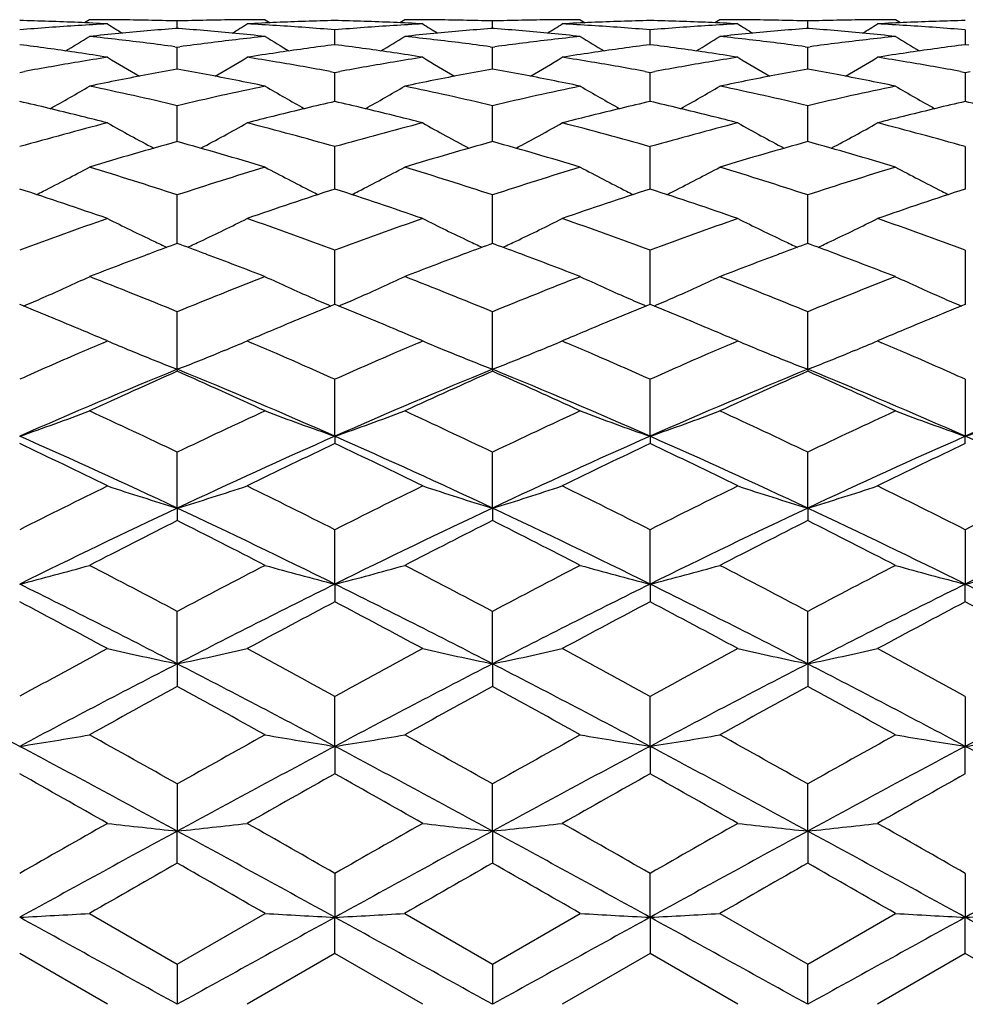
# Model space of a CAD drawing. Units: inches. Extents: x 0.7 to 21.2, y 4.2 to 14.3.
# Drawn here: x 14 to 14.3, y 7.4 to 7.7 of the extents above; entities that cross this region are included whole.
import ezdxf

# ---------------------------------------------------------------- set-up
doc = ezdxf.new("R2010")
doc.units = ezdxf.units.IN
doc.header["$LTSCALE"] = 1.21
doc.header["$MEASUREMENT"] = 0
doc.layers.get('0').update_dxf_attribs({"linetype": 'CONTINUOUS'})

msp = doc.modelspace()

# ---------------------------------------------------------------- linework, layer by layer
at = {"color": 7, "linetype": 'CONTINUOUS'}
for p, q in [((14.00574, 7.70792), (14.00405, 7.70686)), ((14.03562, 7.70495), (14.03562, 7.70748)), ((14.06549, 7.70792), (14.06718, 7.70686)), ((14.11297, 7.70792), (14.11128, 7.70686)), ((14.14285, 7.70495), (14.14285, 7.70748)), ((14.17272, 7.70792), (14.17441, 7.70686)), ((14.2202, 7.70792), (14.21851, 7.70686)), ((14.25007, 7.70495), (14.25007, 7.70748)), ((14.28164, 7.70686), (14.27995, 7.70792)), ((14.03562, 7.70495), (14.0351, 7.70491)), ((14.03613, 7.70491), (14.03562, 7.70495)), ((14.08923, 7.69942), (14.08923, 7.70446)), ((14.14285, 7.70495), (14.14233, 7.70491)), ((14.14336, 7.70491), (14.14285, 7.70495)), ((14.19646, 7.69942), (14.19646, 7.70446)), ((14.25007, 7.70495), (14.24956, 7.70491)), ((14.25059, 7.70491), (14.25007, 7.70495)), ((14.30369, 7.70446), (14.30369, 7.69942)), ((13.98325, 7.69926), (13.982, 7.69942)), ((14.03481, 7.69872), (14.03562, 7.69861)), ((14.03562, 7.69861), (14.03643, 7.69872)), ((14.03562, 7.69288), (14.03562, 7.69861)), ((14.08923, 7.69942), (14.08799, 7.69926)), ((14.09047, 7.69926), (14.08923, 7.69942)), ((14.14203, 7.69872), (14.14285, 7.69861)), ((14.14285, 7.69861), (14.14366, 7.69872)), ((14.14285, 7.69288), (14.14285, 7.69861)), ((14.19646, 7.69942), (14.19522, 7.69926)), ((14.1977, 7.69926), (14.19646, 7.69942)), ((14.24926, 7.69872), (14.25007, 7.69861)), ((14.25007, 7.69861), (14.25089, 7.69872)), ((14.25007, 7.69288), (14.25007, 7.69861)), ((14.30369, 7.69942), (14.30245, 7.69926)), ((14.30493, 7.69926), (14.30369, 7.69942)), ((14.03562, 7.69111), (14.03562, 7.69288)), ((14.14285, 7.69111), (14.14285, 7.69288)), ((14.25007, 7.69111), (14.25007, 7.69288)), ((13.982, 7.68999), (13.98366, 7.69029)), ((14.08757, 7.69029), (14.08923, 7.68999)), ((14.08923, 7.68999), (14.09089, 7.69029)), ((14.08923, 7.68399), (14.08923, 7.68999)), ((14.1948, 7.69029), (14.19646, 7.68999)), ((14.19646, 7.68999), (14.19812, 7.69029)), ((14.19646, 7.68399), (14.19646, 7.68999)), ((14.30203, 7.69029), (14.30369, 7.68999)), ((14.30369, 7.68999), (14.30535, 7.69029)), ((14.30369, 7.68999), (14.30369, 7.68009)), ((14.08923, 7.68009), (14.08923, 7.68399)), ((14.19646, 7.68009), (14.19646, 7.68399)), ((14.03562, 7.66644), (14.03562, 7.67866)), ((14.14285, 7.66644), (14.14285, 7.67866)), ((14.25007, 7.66644), (14.25007, 7.67866)), ((14.00314, 7.67501), (14.00192, 7.67532)), ((14.06932, 7.67532), (14.0681, 7.67501)), ((14.11037, 7.67501), (14.10915, 7.67532)), ((14.17654, 7.67532), (14.17532, 7.67501)), ((14.2176, 7.67501), (14.21638, 7.67532)), ((14.28377, 7.67532), (14.28255, 7.67501)), ((14.08923, 7.65197), (14.08923, 7.66472)), ((14.19646, 7.65197), (14.19646, 7.66472)), ((14.30369, 7.66472), (14.30369, 7.65029)), ((14.08923, 7.65029), (14.08923, 7.65197)), ((14.19646, 7.65029), (14.19646, 7.65197)), ((14.03562, 7.63533), (14.03562, 7.64829)), ((14.14285, 7.63533), (14.14285, 7.64829)), ((14.25007, 7.63533), (14.25007, 7.64829)), ((14.03562, 7.63178), (14.03562, 7.63533)), ((14.14285, 7.63178), (14.14285, 7.63533)), ((14.25007, 7.63178), (14.25007, 7.63533)), ((14.03562, 7.63177), (14.03466, 7.63142)), ((14.03657, 7.63142), (14.03562, 7.63177)), ((14.14285, 7.63177), (14.14189, 7.63142)), ((14.1438, 7.63142), (14.14285, 7.63177)), ((14.25007, 7.63177), (14.24912, 7.63142)), ((14.25103, 7.63142), (14.25007, 7.63177)), ((14.08923, 7.61105), (14.08923, 7.62951)), ((14.19646, 7.61105), (14.19646, 7.62951)), ((14.30369, 7.62951), (14.30369, 7.61105)), ((14.03562, 7.58897), (14.03562, 7.60854)), ((14.14285, 7.58897), (14.14285, 7.60854)), ((14.25007, 7.58897), (14.25007, 7.60854)), ((14.01188, 7.59861), (14.00991, 7.59945)), ((14.01052, 7.59803), (14.01188, 7.59861)), ((14.06133, 7.59945), (14.05936, 7.59861)), ((14.05936, 7.59861), (14.06071, 7.59803)), ((14.11911, 7.59861), (14.11714, 7.59945)), ((14.11775, 7.59803), (14.11911, 7.59861)), ((14.16855, 7.59945), (14.16658, 7.59861)), ((14.16658, 7.59861), (14.16794, 7.59803)), ((14.22634, 7.59861), (14.22437, 7.59945)), ((14.22498, 7.59803), (14.22634, 7.59861)), ((14.27578, 7.59945), (14.27381, 7.59861)), ((14.27381, 7.59861), (14.27517, 7.59803)), ((14.01968, 7.59535), (14.02106, 7.59478)), ((14.05156, 7.59535), (14.05018, 7.59478)), ((14.12691, 7.59535), (14.12829, 7.59478)), ((14.15878, 7.59535), (14.15741, 7.59478)), ((14.23414, 7.59535), (14.23551, 7.59478)), ((14.26601, 7.59535), (14.26463, 7.59478)), ((14.03562, 7.58897), (14.03562, 7.58829)), ((14.14285, 7.58897), (14.14285, 7.58829)), ((14.25007, 7.58897), (14.25007, 7.58829)), ((14.08923, 7.56618), (14.08923, 7.58557)), ((14.19646, 7.56618), (14.19646, 7.58557)), ((14.30369, 7.58557), (14.30369, 7.56618)), ((14.08923, 7.56618), (14.08923, 7.5637)), ((14.19646, 7.56618), (14.19646, 7.5637)), ((14.30369, 7.5637), (14.30369, 7.56618)), ((14.03562, 7.54175), (14.03562, 7.56078)), ((14.14285, 7.54175), (14.14285, 7.56078)), ((14.25007, 7.54175), (14.25007, 7.56078)), ((14.03562, 7.54175), (14.03562, 7.53748)), ((14.14285, 7.54175), (14.14285, 7.53748)), ((14.25007, 7.54175), (14.25007, 7.53748)), ((14.08923, 7.51587), (14.08923, 7.53438)), ((14.19646, 7.51587), (14.19646, 7.53438)), ((14.30369, 7.53438), (14.30369, 7.51587)), ((14.08923, 7.51587), (14.08923, 7.50985)), ((14.19646, 7.51587), (14.19646, 7.50985)), ((14.30369, 7.50985), (14.30369, 7.51587)), ((14.03562, 7.48877), (14.03562, 7.50661)), ((14.14285, 7.48877), (14.14285, 7.50661)), ((14.25007, 7.48877), (14.25007, 7.50661)), ((14.03562, 7.48877), (14.03562, 7.48106)), ((14.14285, 7.48877), (14.14285, 7.48106)), ((14.25007, 7.48877), (14.25007, 7.48106)), ((14.08923, 7.46068), (14.08923, 7.4777)), ((14.19646, 7.46068), (14.19646, 7.4777)), ((14.30369, 7.4777), (14.30369, 7.46068)), ((14.08923, 7.46068), (14.08923, 7.45134)), ((14.19646, 7.46068), (14.19646, 7.45134)), ((14.30369, 7.45134), (14.30369, 7.46068)), ((14.03562, 7.44789), (14.03562, 7.43185)), ((14.14285, 7.43185), (14.14285, 7.44789)), ((14.25007, 7.43185), (14.25007, 7.44789)), ((14.03562, 7.42096), (14.03562, 7.43185)), ((14.14285, 7.43185), (14.14285, 7.42096)), ((14.25007, 7.43185), (14.25007, 7.42096)), ((14.08923, 7.41745), (14.08923, 7.40251)), ((14.19646, 7.40251), (14.19646, 7.41745)), ((14.30369, 7.41745), (14.30369, 7.40251)), ((14.00574, 7.40383), (14.03562, 7.38662)), ((14.03562, 7.38662), (14.06549, 7.40383)), ((14.11297, 7.40383), (14.14285, 7.38662)), ((14.14285, 7.38662), (14.17272, 7.40383)), ((14.2202, 7.40383), (14.25007, 7.38662)), ((14.25007, 7.38662), (14.27995, 7.40383)), ((14.08923, 7.39016), (14.08923, 7.40251)), ((14.19646, 7.40251), (14.19646, 7.39016)), ((14.30369, 7.39016), (14.30369, 7.40251)), ((14.01188, 7.37292), (13.982, 7.39016)), ((14.08923, 7.39016), (14.05936, 7.37292)), ((14.11911, 7.37292), (14.08923, 7.39016)), ((14.19646, 7.39016), (14.16658, 7.37292)), ((14.22634, 7.37292), (14.19646, 7.39016)), ((14.30369, 7.39016), (14.27381, 7.37292)), ((14.33356, 7.37292), (14.30369, 7.39016)), ((14.03562, 7.38662), (14.03562, 7.37292)), ((14.14285, 7.38662), (14.14285, 7.37292)), ((14.25007, 7.37292), (14.25007, 7.38662))]:
    msp.add_line(p, q, dxfattribs=at)
for centre, radius, start, end in [((13.95818, 6.69913), 1.00879, 87.51488, 88.64675), ((14.06633, 6.68593), 1.02202, 93.61345, 94.73302), ((13.95804, 6.69582), 1.0121, 86.95053, 87.51495), ((14.06589, 6.69261), 1.01532, 93.0495, 93.61242), ((14.00574, 6.70281), 1.00511, 89.43229, 89.99998), ((14.39305, 8.31506), 0.71809, 237.93961, 238.41581), ((14.00574, 6.70222), 1.0057, 88.86484, 89.43226), ((14.00571, 6.70104), 1.00688, 88.29795, 88.86481), ((14.06553, 6.70104), 1.00688, 91.13519, 91.70205), ((14.0655, 6.70223), 1.00569, 90.56774, 91.13516), ((13.67819, 8.31506), 0.71809, 301.58417, 302.06036), ((14.06549, 6.70281), 1.00511, 90.00002, 90.56771), ((14.1132, 6.69581), 1.01211, 92.48505, 93.04946), ((14.00534, 6.69262), 1.01531, 86.38757, 86.95051), ((14.11306, 6.69913), 1.00879, 91.35324, 92.48512), ((14.00501, 6.68738), 1.02056, 85.26618, 86.38735), ((14.06541, 6.69913), 1.00879, 87.51488, 88.64676), ((14.17356, 6.68591), 1.02203, 93.61346, 94.73301), ((14.06527, 6.69581), 1.01212, 86.95054, 87.51495), ((14.17312, 6.69262), 1.01531, 93.04949, 93.61242), ((14.11297, 6.70281), 1.00511, 89.43229, 89.99998), ((14.50029, 8.31509), 0.71812, 237.93965, 238.41583), ((14.11296, 6.70223), 1.00569, 88.86484, 89.43226), ((14.11294, 6.70103), 1.00689, 88.29796, 88.86481), ((14.17275, 6.70103), 1.00689, 91.13519, 91.70204), ((14.17273, 6.70222), 1.0057, 90.56774, 91.13516), ((13.78539, 8.3151), 0.71813, 301.5842, 302.06036), ((14.17272, 6.70281), 1.0051, 90.00002, 90.56771), ((14.22043, 6.69582), 1.01211, 92.48504, 93.04946), ((14.11257, 6.69261), 1.01532, 86.38758, 86.95051), ((14.22028, 6.69913), 1.00879, 91.35325, 92.48512), ((14.11224, 6.6874), 1.02054, 85.26617, 86.38735), ((14.17264, 6.69913), 1.00879, 87.51488, 88.64676), ((14.28079, 6.68592), 1.02202, 93.61346, 94.73301), ((14.17249, 6.69582), 1.01211, 86.95053, 87.51495), ((14.28035, 6.69262), 1.01531, 93.0495, 93.61243), ((14.2202, 6.70281), 1.00511, 89.43229, 89.99998), ((14.6075, 8.31505), 0.71808, 237.93962, 238.41582), ((14.22019, 6.70223), 1.00569, 88.86484, 89.43226), ((14.22017, 6.70104), 1.00688, 88.29795, 88.86481), ((14.27998, 6.70104), 1.00688, 91.13519, 91.70205), ((14.27996, 6.70223), 1.00569, 90.56774, 91.13516), ((13.89265, 8.31505), 0.71808, 301.58418, 302.06038), ((14.27995, 6.70281), 1.00511, 90.00002, 90.56771), ((14.32765, 6.69582), 1.01211, 92.48505, 93.04947), ((14.2198, 6.69262), 1.01531, 86.38757, 86.9505), ((14.32751, 6.69913), 1.00879, 91.35324, 92.48512), ((14.21946, 6.68738), 1.02056, 85.26618, 86.38735), ((13.62701, 8.31475), 0.72017, 300.97277, 301.72872), ((14.1151, 6.67144), 1.03656, 95.50274, 96.05602), ((13.8957, 6.66494), 1.0431, 83.39359, 83.94396), ((14.11423, 6.68068), 1.02728, 94.41754, 95.50383), ((13.95686, 6.67897), 1.02899, 84.49707, 85.58155), ((13.95614, 6.67145), 1.03655, 83.94399, 84.49727), ((14.17554, 6.66493), 1.0431, 96.05604, 96.6064), ((14.44425, 8.31478), 0.7202, 238.27129, 239.0272), ((13.73422, 8.31478), 0.7202, 300.97277, 301.72868), ((14.22233, 6.67142), 1.03658, 95.50274, 96.056), ((14.00293, 6.66496), 1.04307, 83.39359, 83.94397), ((14.22146, 6.6807), 1.02726, 94.41753, 95.50384), ((14.06409, 6.679), 1.02897, 84.49706, 85.58156), ((14.06336, 6.67142), 1.03658, 83.94399, 84.49725), ((14.28277, 6.66497), 1.04307, 96.05603, 96.60642), ((14.55146, 8.31476), 0.72018, 238.27131, 239.02725), ((13.84146, 8.31477), 0.72018, 300.97279, 301.72872), ((14.32955, 6.67145), 1.03655, 95.50273, 96.05601), ((14.11015, 6.66493), 1.04311, 83.3936, 83.94396), ((14.32869, 6.68068), 1.02728, 94.41755, 95.50383), ((14.17131, 6.67897), 1.029, 84.49708, 85.58155), ((14.17059, 6.67145), 1.03655, 83.94399, 84.49727), ((14.39, 6.66493), 1.04311, 96.05604, 96.6064), ((14.65869, 8.31477), 0.72018, 238.27128, 239.02721), ((13.84517, 6.64078), 1.06745, 81.55568, 82.56776), ((13.8946, 6.65557), 1.05253, 82.34517, 83.39329), ((14.17694, 6.6531), 1.05501, 96.60795, 97.65361), ((14.22569, 6.64351), 1.06469, 97.43093, 98.44563), ((13.9524, 6.64079), 1.06744, 81.55567, 82.56776), ((14.00183, 6.65555), 1.05255, 82.34517, 83.39328), ((14.28417, 6.65307), 1.05504, 96.60796, 97.65359), ((14.33292, 6.64349), 1.06471, 97.43094, 98.44563), ((14.05963, 6.6408), 1.06743, 81.55567, 82.56777), ((14.10906, 6.65558), 1.05252, 82.34515, 83.3933), ((14.3914, 6.65312), 1.055, 96.60794, 97.65361), ((14.44014, 6.64349), 1.06471, 97.43094, 98.44562), ((13.84331, 6.62825), 1.08012, 81.02131, 81.55574), ((14.18205, 6.61819), 1.0903, 98.97912, 99.50934), ((14.38659, 8.31449), 0.72389, 238.82621, 239.82575), ((13.68464, 8.3145), 0.7239, 300.17423, 301.17376), ((14.22769, 6.62982), 1.07853, 98.44387, 98.97908), ((13.88948, 6.61996), 1.08851, 80.49023, 81.02131), ((13.95053, 6.62821), 1.08016, 81.02133, 81.55574), ((14.28927, 6.61824), 1.09025, 98.9791, 99.50934), ((14.49384, 8.31453), 0.72393, 238.82625, 239.82574), ((13.79185, 8.31452), 0.72393, 300.17427, 301.17377), ((14.33491, 6.62983), 1.07852, 98.44385, 98.97907), ((13.9967, 6.61992), 1.08855, 80.49025, 81.02132), ((14.05776, 6.62822), 1.08015, 81.02131, 81.55573), ((14.3965, 6.61821), 1.09028, 98.97912, 99.50935), ((14.60105, 8.31449), 0.72389, 238.82622, 239.82577), ((13.8991, 8.31449), 0.72389, 300.17423, 301.17378), ((14.44214, 6.62984), 1.07851, 98.44387, 98.97909), ((14.10393, 6.61995), 1.08852, 80.49022, 81.0213), ((14.18478, 6.6021), 1.10662, 99.51138, 100.47124), ((13.88705, 6.60549), 1.10318, 79.52726, 80.49011), ((14.29202, 6.60206), 1.10666, 99.51141, 100.47123), ((13.99429, 6.60554), 1.10313, 79.52723, 80.49013), ((14.39924, 6.60208), 1.10664, 99.51139, 100.47123), ((14.10151, 6.6055), 1.10317, 79.52726, 80.49012), ((14.23474, 6.58856), 1.12039, 100.23707, 101.27384), ((13.83572, 6.58447), 1.12455, 78.72807, 79.761), ((14.34195, 6.58861), 1.12033, 100.23705, 101.27388), ((13.94296, 6.58453), 1.12449, 78.72804, 79.76103), ((14.44919, 6.58855), 1.1204, 100.23708, 101.27384), ((14.05018, 6.58446), 1.12456, 78.72808, 79.761), ((13.63678, 8.31436), 0.72928, 299.1821, 300.39307), ((14.23868, 6.56852), 1.14082, 101.27122, 101.78167), ((13.76741, 6.54279), 1.16711, 76.71418, 78.2167), ((14.30547, 6.53542), 1.17465, 101.78813, 103.28099), ((13.83211, 6.56631), 1.14307, 78.21885, 78.72829), ((14.43447, 8.31438), 0.7293, 239.60694, 240.81786), ((13.74399, 8.31439), 0.72932, 299.18212, 300.39303), ((14.34592, 6.56845), 1.14088, 101.27123, 101.78164), ((13.87464, 6.54282), 1.16707, 76.71416, 78.21672), ((14.41271, 6.53537), 1.1747, 101.78816, 103.28096), ((13.93932, 6.56623), 1.14315, 78.21885, 78.72826), ((14.54169, 8.31437), 0.72929, 239.60696, 240.8179), ((13.85123, 8.31436), 0.72929, 299.18212, 300.39307), ((14.45313, 6.56853), 1.1408, 101.27121, 101.78167), ((13.98187, 6.54281), 1.16709, 76.71417, 78.21671), ((14.51992, 6.53542), 1.17465, 101.78812, 103.28099), ((14.04656, 6.56631), 1.14307, 78.21884, 78.72828), ((14.64948, 8.31535), 0.73043, 239.60787, 240.81694), ((13.71168, 6.50714), 1.20369, 76.0468, 77.02167), ((14.35825, 6.51261), 1.19807, 102.97604, 103.95548), ((13.81891, 6.50717), 1.20366, 76.04678, 77.02167), ((14.46549, 6.51259), 1.1981, 102.97606, 103.95548), ((13.92614, 6.50718), 1.20366, 76.04679, 77.02168), ((14.57271, 6.51258), 1.1981, 102.97606, 103.95547), ((14.03336, 6.50713), 1.2037, 76.0468, 77.02165), ((13.70549, 6.48226), 1.22933, 75.56801, 75.98821), ((14.36511, 6.48476), 1.22676, 104.01135, 104.43243), ((13.81271, 6.4822), 1.22939, 75.56804, 75.98821), ((14.47233, 6.4848), 1.22671, 104.01133, 104.43242), ((13.91993, 6.4822), 1.2294, 75.56801, 75.98819), ((14.57956, 6.48479), 1.22672, 104.01135, 104.43245), ((14.32855, 6.443), 1.26992, 104.43998, 105.83639), ((14.37408, 8.31606), 0.73822, 240.61793, 242.00781), ((13.69716, 8.31607), 0.73823, 297.99218, 299.38205), ((13.74527, 6.45257), 1.26001, 74.15812, 75.56551), ((14.43579, 6.44297), 1.26995, 104.43999, 105.83637), ((14.48132, 8.3161), 0.73827, 240.61797, 242.00777), ((13.80437, 8.31609), 0.73825, 297.99223, 299.38205), ((13.85251, 6.45261), 1.25996, 74.15809, 75.56554), ((14.54302, 6.44297), 1.26995, 104.44, 105.83637), ((14.58853, 8.31606), 0.73822, 240.61794, 242.00792), ((13.91162, 8.31606), 0.73822, 297.99208, 299.38206), ((13.95972, 6.45255), 1.26003, 74.15813, 75.5655), ((14.38676, 6.40481), 1.30959, 105.55312, 106.91452), ((13.68136, 6.39411), 1.32073, 73.09122, 74.44114), ((14.49398, 6.40483), 1.30956, 105.55311, 106.91454), ((13.7886, 6.39414), 1.3207, 73.09121, 74.44115), ((14.60123, 6.40477), 1.30963, 105.55314, 106.9145), ((13.89583, 6.39414), 1.3207, 73.09121, 74.44115), ((13.65163, 8.3199), 0.7509, 296.78623, 298.13714), ((13.60427, 6.33707), 1.38035, 71.7904, 73.09112), ((14.47079, 6.32499), 1.39302, 106.9148, 108.20368), ((14.41962, 8.31992), 0.75092, 241.86286, 243.21373), ((13.75884, 8.31994), 0.75094, 296.78627, 298.13711), ((13.71152, 6.33714), 1.38028, 71.79037, 73.09115), ((14.57805, 6.3249), 1.39311, 106.91484, 108.20364), ((14.52684, 8.31992), 0.75092, 241.86288, 243.21376), ((13.86608, 8.31991), 0.75091, 296.78627, 298.13715), ((13.81873, 6.3371), 1.38031, 71.79039, 73.09114), ((14.68524, 6.325), 1.39301, 106.91479, 108.20369), ((14.63505, 8.3218), 0.75304, 241.86477, 243.21177), ((13.53271, 6.2633), 1.45795, 70.81254, 72.05112), ((13.64757, 8.32786), 0.75983, 296.5934, 296.7891), ((14.534, 6.27677), 1.44374, 107.94279, 109.19355), ((14.42366, 8.32784), 0.75981, 243.21088, 243.40658), ((13.63991, 6.26322), 1.45803, 70.81258, 72.05108), ((13.75479, 8.32787), 0.75984, 296.59344, 296.78913), ((14.64126, 6.27669), 1.44383, 107.94283, 109.19352), ((14.53091, 8.32789), 0.75987, 243.21088, 243.40658), ((13.74717, 6.26331), 1.45793, 70.81253, 72.05112), ((13.86203, 8.32785), 0.75982, 296.59341, 296.78913), ((14.74846, 6.27674), 1.44377, 107.9428, 109.19355), ((14.63812, 8.32785), 0.75982, 243.21083, 243.40659), ((14.52152, 6.17624), 1.55018, 109.19368, 110.36717), ((14.35713, 8.32808), 0.76961, 243.34582, 244.6471), ((13.7141, 8.32809), 0.76962, 295.35289, 296.65416), ((13.55519, 6.19148), 1.534, 69.62664, 70.81251), ((14.62877, 6.1762), 1.55023, 109.1937, 110.36715), ((14.46438, 8.32812), 0.76965, 243.34586, 244.64707), ((13.82132, 8.32811), 0.76964, 295.35293, 296.65416), ((13.66245, 6.19155), 1.53391, 69.62661, 70.81254), ((14.736, 6.17619), 1.55024, 109.19371, 110.36715), ((14.57158, 8.32808), 0.76961, 243.34583, 244.64721), ((13.92856, 8.32808), 0.76961, 295.35279, 296.65417), ((13.76964, 6.19144), 1.53403, 69.62665, 70.81249), ((14.58192, 6.14116), 1.58757, 110.16442, 110.51098), ((14.36241, 8.33911), 0.78184, 244.64394, 245.00992), ((13.48753, 6.13636), 1.59269, 69.48956, 69.835), ((13.70881, 8.33915), 0.78188, 294.99011, 295.35607), ((14.68907, 6.14138), 1.58734, 110.16439, 110.511), ((14.46964, 8.33912), 0.78184, 244.64391, 245.00989), ((13.5948, 6.13646), 1.59259, 69.48958, 69.83505), ((13.81606, 8.33911), 0.78183, 294.9901, 295.35609), ((14.79637, 6.14118), 1.58755, 110.16444, 110.511), ((14.57687, 8.33914), 0.78187, 244.64403, 245.00992), ((13.70195, 6.13625), 1.59281, 69.48958, 69.83499), ((13.92327, 8.33914), 0.78187, 294.99008, 295.35597), ((14.59885, 6.09597), 1.63583, 110.51151, 111.25818), ((13.46795, 6.08434), 1.64827, 68.74464, 69.48568), ((14.70614, 6.0958), 1.63601, 110.51156, 111.25814), ((13.57515, 6.08427), 1.64835, 68.74464, 69.48564), ((14.81334, 6.09588), 1.63592, 110.51152, 111.25815), ((13.68244, 6.08442), 1.64819, 68.74463, 69.4857), ((13.66984, 8.34314), 0.79691, 293.69083, 294.93022), ((13.37855, 6.00826), 1.72993, 67.67721, 68.74285), ((14.70034, 5.98912), 1.75054, 111.26342, 112.31651), ((14.40141, 8.34316), 0.79693, 245.06978, 246.30914), ((13.77705, 8.34318), 0.79695, 293.69086, 294.93019), ((13.48583, 6.00838), 1.7298, 67.67717, 68.7429), ((14.80763, 5.98897), 1.7507, 111.26347, 112.31647), ((14.50864, 8.34315), 0.79692, 245.0698, 246.30916), ((13.88429, 8.34315), 0.79691, 293.69087, 294.93023), ((13.59303, 6.00832), 1.72986, 67.67719, 68.74288), ((14.91478, 5.98914), 1.75052, 111.26341, 112.31652), ((14.6172, 8.34611), 0.80017, 245.0723, 246.30657), ((13.66348, 8.35749), 0.8126, 293.18092, 293.6944), ((14.40774, 8.35747), 0.81258, 246.30558, 246.81908), ((13.77071, 8.35749), 0.8126, 293.18095, 293.69443), ((14.51499, 8.35751), 0.81262, 246.30558, 246.81905), ((13.87795, 8.35748), 0.81258, 293.18092, 293.69443), ((14.62283, 8.35892), 0.81416, 246.30603, 246.81858), ((13.30346, 5.9402), 1.80337, 67.55575, 67.89766), ((14.76494, 5.94713), 1.79589, 112.1016, 112.44493), ((13.41082, 5.94052), 1.80303, 67.55573, 67.8977), ((14.87209, 5.94732), 1.79568, 112.10161, 112.44499), ((13.51795, 5.94027), 1.8033, 67.55576, 67.89768), ((14.97941, 5.94707), 1.79595, 112.10162, 112.44494), ((13.28614, 5.89832), 1.84869, 67.22072, 67.55506), ((14.78208, 5.90557), 1.84084, 112.44425, 112.78001), ((13.3933, 5.89817), 1.84886, 67.2207, 67.55502), ((14.88944, 5.90525), 1.84119, 112.44427, 112.77998), ((13.50064, 5.89843), 1.84857, 67.2207, 67.55506), ((14.99655, 5.90553), 1.84089, 112.44424, 112.78), ((13.26984, 5.85954), 1.89076, 66.95757, 67.22038), ((14.79895, 5.86531), 1.88449, 112.77918, 113.04287), ((13.37695, 5.85926), 1.89106, 66.95761, 67.22038), ((14.90617, 5.86533), 1.88447, 112.77915, 113.04284), ((13.48424, 5.8594), 1.89091, 66.95757, 67.22036), ((15.01335, 5.86547), 1.88433, 112.77918, 113.04289), ((14.77712, 5.8052), 1.94985, 113.15121, 113.42635), ((14.33638, 8.36436), 0.83167, 247.03463, 247.61697), ((13.73486, 8.36436), 0.83167, 292.38301, 292.96535), ((13.29717, 5.8123), 1.94211, 66.5731, 66.84934), ((14.88419, 5.80556), 1.94945, 113.15115, 113.42636), ((14.44362, 8.36439), 0.83171, 247.03466, 247.61698), ((13.84207, 8.3644), 0.83171, 292.38304, 292.96535), ((13.40432, 5.81212), 1.94231, 66.57315, 66.84936), ((14.99153, 5.80531), 1.94973, 113.15121, 113.42637), ((14.55083, 8.36435), 0.83166, 247.03463, 247.61706), ((13.94932, 8.36435), 0.83166, 292.38294, 292.96537), ((13.51158, 5.8122), 1.94223, 66.5731, 66.84932), ((14.34346, 8.38161), 0.85032, 247.71888, 248.77522), ((13.72776, 8.38165), 0.85036, 291.22482, 292.2811), ((14.45069, 8.38163), 0.85034, 247.71887, 248.77518), ((13.83501, 8.38161), 0.85032, 291.2248, 292.28114), ((14.55792, 8.38163), 0.85034, 247.7189, 248.77521), ((13.94223, 8.38163), 0.85034, 291.22479, 292.2811), ((14.80959, 5.73061), 2.0312, 113.43027, 114.04401), ((13.26891, 5.74713), 2.01315, 65.95324, 66.57248), ((14.91695, 5.73031), 2.03152, 113.43033, 114.04397), ((13.37626, 5.74741), 2.01284, 65.95318, 66.57252), ((15.0241, 5.73049), 2.03133, 113.43029, 114.04399), ((13.4834, 5.74722), 2.01306, 65.95322, 66.5725), ((14.82368, 5.66052), 2.08326, 112.22738, 113.82964), ((14.89157, 5.653), 2.11613, 113.85904, 114.74661), ((13.24756, 5.66054), 2.08324, 66.17034, 67.77263), ((13.16715, 5.62528), 2.14654, 65.25968, 66.13467), ((14.93088, 5.66059), 2.08318, 112.22735, 113.82968), ((14.99875, 5.6531), 2.11602, 113.85902, 114.74663), ((13.35481, 5.66058), 2.0832, 66.17033, 67.77265), ((13.27441, 5.62536), 2.14646, 65.25966, 66.13469), ((15.03815, 5.6605), 2.08329, 112.22739, 113.82964), ((15.10607, 5.65289), 2.11626, 113.85906, 114.74658), ((13.462, 5.6605), 2.08329, 66.17036, 67.77261), ((13.38165, 5.62536), 2.14645, 65.25967, 66.13469), ((15.14534, 5.66058), 2.0832, 112.22735, 113.82967), ((13.68646, 8.41724), 0.90091, 289.1507, 290.75686), ((13.03851, 5.47579), 2.31114, 64.44144, 65.25966), ((15.04776, 5.44376), 2.34652, 114.74651, 115.5524), ((14.38478, 8.41725), 0.90092, 249.24313, 250.84928), ((13.79367, 8.41728), 0.90095, 289.15075, 290.75683), ((13.14585, 5.47602), 2.31088, 64.44139, 65.2597), ((15.15512, 5.44348), 2.34684, 114.74657, 115.55234), ((14.49202, 8.41726), 0.90094, 249.24316, 250.84927), ((13.90091, 8.41724), 0.90091, 289.15071, 290.75687), ((13.25303, 5.47591), 2.31101, 64.44141, 65.25968), ((15.26219, 5.44381), 2.34647, 114.7465, 115.5524), ((14.60187, 8.42451), 0.90864, 249.24996, 250.84246), ((14.00549, 8.42454), 0.90868, 289.15757, 290.75), ((13.00009, 5.34096), 2.43224, 64.8017, 66.18972), ((15.07112, 5.34102), 2.43217, 113.81026, 115.19832), ((13.10735, 5.34104), 2.43214, 64.80167, 66.18975), ((15.17836, 5.341), 2.4322, 113.81027, 115.19831), ((13.21455, 5.34098), 2.43221, 64.80169, 66.18973), ((15.28559, 5.34098), 2.43221, 113.81027, 115.19831), ((13.32179, 5.341), 2.4322, 64.80169, 66.18973), ((12.89637, 5.27708), 2.53125, 63.85173, 64.60268), ((15.15708, 5.31392), 2.49035, 115.39116, 116.15444), ((13.00346, 5.2768), 2.53157, 63.85177, 64.60263), ((15.26445, 5.31364), 2.49066, 115.3912, 116.15439), ((13.11085, 5.27713), 2.5312, 63.85171, 64.60268), ((15.37158, 5.31384), 2.49044, 115.39117, 116.15443), ((15.24806, 5.03196), 2.80446, 116.1543, 116.8363), ((14.32252, 8.48756), 0.98837, 251.68179, 253.12547), ((13.74871, 8.48759), 0.9884, 286.87454, 288.31819), ((12.84501, 5.07575), 2.75553, 63.15765, 63.85176), ((15.35537, 5.0318), 2.80464, 116.15432, 116.83627), ((14.42976, 8.48761), 0.98842, 251.68182, 253.12543), ((13.85594, 8.48759), 0.9884, 286.87456, 288.3182), ((12.95238, 5.07605), 2.7552, 63.15761, 63.8518), ((15.46261, 5.03176), 2.80468, 116.15433, 116.83627), ((14.53698, 8.48757), 0.98838, 251.6818, 253.12547), ((13.96317, 8.48757), 0.98838, 286.87453, 288.3182), ((13.05941, 5.07564), 2.75566, 63.15766, 63.85174), ((15.56971, 5.03202), 2.80439, 116.15429, 116.8363), ((15.27243, 4.91091), 2.90706, 115.1791, 116.35246), ((12.79883, 4.91094), 2.90703, 63.64753, 64.8209), ((15.3796, 4.91101), 2.90695, 115.17908, 116.35248), ((12.90608, 4.91099), 2.90697, 63.64752, 64.82092), ((15.48689, 4.91088), 2.90709, 115.17911, 116.35245), ((13.01325, 4.91088), 2.90709, 63.64755, 64.82089), ((15.59407, 4.91099), 2.90697, 115.17908, 116.35248), ((15.38587, 4.85287), 3.00504, 116.70054, 117.33996), ((12.65914, 4.80144), 3.06278, 62.66607, 63.29344), ((15.49299, 4.85307), 3.00482, 116.70051, 117.33998), ((12.76645, 4.8016), 3.0626, 62.66605, 63.29345), ((15.60045, 4.85262), 3.00532, 116.70056, 117.33993), ((12.87368, 4.80161), 3.06258, 62.66605, 63.29346), ((13.70298, 8.6023), 1.12169, 284.40355, 285.65907), ((12.45181, 4.51593), 3.38417, 62.09519, 62.66605), ((15.65238, 4.45294), 3.45526, 117.33982, 117.89894), ((14.36826, 8.60232), 1.12171, 254.34093, 255.59644), ((13.8102, 8.60235), 1.12175, 284.40358, 285.65904), ((12.55931, 4.51644), 3.38359, 62.09514, 62.6661), ((15.75994, 4.4523), 3.45598, 117.33988, 117.89889), ((14.47549, 8.60234), 1.12173, 254.34095, 255.59643), ((13.91744, 8.60231), 1.1217, 284.40355, 285.65907), ((12.66641, 4.51619), 3.38387, 62.09516, 62.66608), ((15.86679, 4.45303), 3.45515, 117.33981, 117.89895), ((14.58583, 8.61394), 1.13375, 254.3476, 255.58977), ((14.02153, 8.61399), 1.1338, 284.41025, 285.65237), ((12.39091, 4.30128), 3.5868, 62.7068, 63.66641), ((15.68028, 4.30137), 3.5867, 116.33357, 117.29321), ((12.4982, 4.30141), 3.58666, 62.70678, 63.66643), ((15.78752, 4.30134), 3.58674, 116.33358, 117.29321), ((12.60539, 4.30132), 3.58676, 62.70679, 63.66642), ((15.89476, 4.30132), 3.58676, 116.33358, 117.29321), ((12.71262, 4.30134), 3.58674, 62.70679, 63.66642), ((12.19147, 4.11298), 3.83989, 61.70067, 62.20577), ((15.83879, 4.18988), 3.75275, 117.78836, 118.30519), ((12.29835, 4.11232), 3.84064, 61.70072, 62.20572), ((15.94637, 4.18923), 3.7535, 117.78842, 118.30514), ((12.40599, 4.11309), 3.83977, 61.70066, 62.20578), ((16.05335, 4.18969), 3.75297, 117.78838, 118.30518), ((12.51279, 4.11229), 3.84067, 61.70072, 62.20572), ((16.1234, 3.57324), 4.45314, 118.30504, 118.74254), ((14.30779, 8.7965), 1.33575, 257.20113, 258.24321), ((13.76344, 8.79653), 1.33579, 281.7568, 282.79885), ((12.00227, 3.67339), 4.33915, 61.25172, 61.70071), ((16.23086, 3.57281), 4.45362, 118.30506, 118.74251), ((14.41503, 8.79656), 1.33581, 257.20115, 258.24318), ((13.87067, 8.79653), 1.33579, 281.75681, 282.79886), ((12.10989, 3.67412), 4.33831, 61.25167, 61.70075), ((16.33814, 3.57272), 4.45372, 118.30507, 118.74251), ((14.52225, 8.79651), 1.33576, 257.20114, 258.24321), ((13.9779, 8.79651), 1.33576, 281.75679, 282.79886), ((12.21657, 3.6731), 4.33947, 61.25173, 61.70069), ((11.80244, 3.36535), 4.63921, 61.97777, 62.72528), ((16.1616, 3.36529), 4.63928, 117.27473, 118.02223), ((11.90966, 3.36534), 4.63922, 61.97777, 62.72528), ((16.26874, 3.36546), 4.63909, 117.27471, 118.02224), ((12.01693, 3.36542), 4.63913, 61.97776, 62.72529), ((16.37608, 3.36524), 4.63933, 117.27473, 118.02222), ((12.12406, 3.36524), 4.63933, 61.97778, 62.72527), ((16.48321, 3.36542), 4.63913, 117.27471, 118.02224), ((16.40558, 3.14449), 4.94191, 118.65695, 119.05242), ((11.59452, 3.0154), 5.08931, 60.9533, 61.33732), ((16.51251, 3.14504), 4.94129, 118.65693, 119.05245), ((11.70199, 3.01584), 5.0888, 60.95328, 61.33734), ((16.62041, 3.14382), 4.94268, 118.65698, 119.05239), ((11.80924, 3.01588), 5.08876, 60.95328, 61.33734), ((13.71193, 9.17278), 1.73327, 278.96438, 279.75968), ((11.10651, 2.24429), 5.97136, 60.62485, 60.953276), ((17.06739, 2.06067), 6.18173, 119.052313, 119.369562), ((14.35582, 9.1516), 1.71181, 260.23533, 261.0406), ((13.82264, 9.15166), 1.71187, 278.95941, 279.76466), ((11.21465, 2.24591), 5.9695, 60.624798, 60.953327), ((17.17577, 2.05862), 6.18408, 119.052374, 119.369503), ((14.46305, 9.15164), 1.71184, 260.23534, 261.0406), ((13.92987, 9.15159), 1.71179, 278.9594, 279.76467), ((11.32144, 2.24513), 5.9704, 60.624826, 60.953305), ((17.28167, 2.06099), 6.18137, 119.052301, 119.369569), ((14.57376, 9.17277), 1.73325, 260.24031, 261.03562), ((14.0336, 9.17284), 1.73333, 278.9644, 279.75967), ((10.93325, 1.72782), 6.49312, 61.458664, 61.995842), ((17.1379, 1.72798), 6.49294, 118.00415, 118.541342), ((11.04061, 1.72806), 6.49285, 61.458653, 61.995854), ((17.24515, 1.72793), 6.493, 118.004153, 118.541341), ((11.14774, 1.72788), 6.49305, 61.458662, 61.995845), ((17.3524, 1.72788), 6.49305, 118.004155, 118.541338), ((11.25499, 1.72793), 6.493, 61.458659, 61.995847), ((10.34164, 0.96805), 7.43541, 60.421415, 60.685783), ((17.58096, 1.23135), 7.13305, 119.308614, 119.584188), ((10.44746, 0.96557), 7.43826, 60.421466, 60.685732), ((17.68953, 1.22897), 7.13578, 119.308667, 119.584135), ((10.55632, 0.96846), 7.43494, 60.421403, 60.685787), ((17.7958, 1.23066), 7.13384, 119.308633, 119.584177), ((18.92245, -1.21529), 9.94646, 119.584079, 119.782169), ((14.30168, 9.94387), 2.52607, 263.41223, 263.95394), ((13.76954, 9.94397), 2.52617, 276.04607, 276.58776), ((9.40872, -0.75927), 9.42157, 60.212313, 60.421439), ((19.03089, -1.21742), 9.94891, 119.584103, 119.782144), ((14.40531, 9.91133), 2.49334, 263.40867, 263.9575), ((13.88039, 9.91128), 2.49329, 276.0425, 276.59134), ((9.51792, -0.75581), 9.41758, 60.212269, 60.421484), ((19.13836, -1.21785), 9.94941, 119.584112, 119.782144), ((14.51253, 9.91123), 2.49323, 263.40866, 263.95751), ((13.98762, 9.91123), 2.49323, 276.04249, 276.59134), ((9.62239, -0.76063), 9.42313, 60.212327, 60.421418), ((19.12655, -1.93527), 10.66117, 118.523626, 118.852078), ((8.94477, -1.93512), 10.661, 61.147919, 61.476376), ((19.23355, -1.93486), 10.6607, 118.523618, 118.852085), ((9.05209, -1.93495), 10.6608, 61.147917, 61.47638), ((19.34107, -1.93539), 10.6613, 118.523628, 118.852077), ((9.15908, -1.93539), 10.6613, 61.147923, 61.476372), ((19.44806, -1.93495), 10.6608, 118.52362, 118.852083), ((20.28676, -3.51817), 12.59926, 119.74572, 119.902322), ((7.30828, -4.34886), 13.55675, 60.103208, 60.24875), ((20.39195, -3.51462), 12.59517, 119.745695, 119.902348), ((7.41731, -4.3457), 13.55312, 60.103188, 60.248768), ((20.50373, -3.52255), 12.6043, 119.745749, 119.902288), ((7.5247, -4.34542), 13.55279, 60.10319, 60.248773), ((13.7184, 12.35891), 4.9634, 273.0444, 273.31885), ((14.35284, 12.35887), 4.96337, 266.68114, 266.95559), ((13.82562, 12.35905), 4.96355, 273.04441, 273.31885), ((14.45638, 12.29267), 4.89706, 266.67929, 266.95745), ((13.93654, 12.29253), 4.89692, 273.04254, 273.32072), ((14.56729, 12.35887), 4.96337, 266.68115, 266.9556), ((14.04007, 12.35909), 4.96358, 273.04441, 273.31885), ((-0.02114, -18.03267), 29.03509, 61.044516, 61.165358), ((28.09197, -18.03195), 29.03426, 118.83464, 118.955485), ((0.08689, -18.03122), 29.03343, 61.044513, 61.165362), ((28.19924, -18.03202), 29.03435, 118.83464, 118.955485), ((0.1934, -18.03252), 29.03492, 61.044516, 61.165358), ((28.30675, -18.03252), 29.03492, 118.834642, 118.955484), ((0.3009, -18.03202), 29.03435, 61.044515, 61.16536)]:
    msp.add_arc(centre, radius, start, end, dxfattribs=at)

doc.saveas('drawing.dxf')
